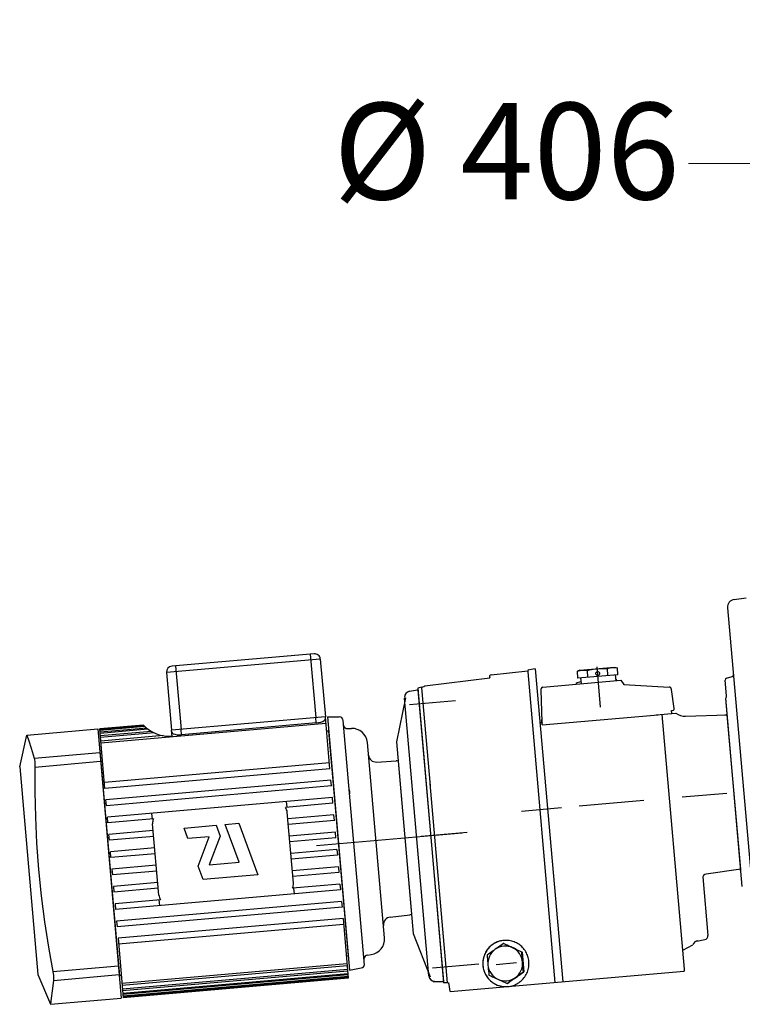
# Model space of a CAD drawing. Units: millimetres. Extents: x 2153 to 12091, y 6651 to 11676.
# Drawn here: x 4358 to 4732, y 9524 to 10034 of the extents above; entities that cross this region are included whole.
import ezdxf

# ---------------------------------------------------------------- set-up
doc = ezdxf.new("R2010")
doc.units = ezdxf.units.MM
doc.layers.add('COTATION', color=7, linetype='Continuous', lineweight=5)
doc.styles.add('style50', font='GOTHICB.TTF', dxfattribs={"height": 50})
doc.dimstyles.new('Sodimate 50', dxfattribs={"dimtxt": 50, "dimasz": 50, "dimexe": 1.25, "dimexo": 5, "dimtad": 0, "dimtih": 1, "dimtoh": 1, "dimtxsty": 'style50', "dimcen": 0, "dimclrd": 256, "dimclre": 256, "dimclrt": 256, "dimadec": 0, "dimazin": 0, "dimtfac": 1, "dimtofl": 0, "dimtmove": 0, "dimatfit": 3, "dimfxl": 0, "dimtzin": 9, "dimlwd": -1, "dimlwe": -1, "dimarcsym": 0})

# ---------------------------------------------------------------- blocks, each defined once
blk = doc.blocks.new('*D146')
at = {"layer": 'COTATION'}
for p, q in [((4788.72, 9959.32), (4704.18, 9959.32)), ((4788.72, 9959.47), (4788.72, 9960.57)), ((5144.72, 9959.32), (4838.72, 9959.32)), ((5194.72, 9959.47), (5194.72, 9960.57))]:
    blk.add_line(p, q, dxfattribs=at)
for points in [[(4838.72, 9967.65), (4838.72, 9950.99), (4788.72, 9959.32)], [(5144.72, 9967.65), (5144.72, 9950.99), (5194.72, 9959.32)]]:
    blk.add_solid(points, dxfattribs=at)
at = {"layer": 'Defpoints', "color": 0}
for p in [(4788.72, 9959.32), (4788.72, 9954.47), (5194.72, 9954.47)]:
    blk.add_point(p, dxfattribs=at)
at = {"layer": 'COTATION', "insert": (4609.85, 9959.32), "char_height": 50, "attachment_point": 5, "style": 'style50'}
blk.add_mtext('Ø 406', dxfattribs=at)

msp = doc.modelspace()

# ---------------------------------------------------------------- linework, layer by layer
at = {"color": 0}
for p, q in [((4727.801, 9733.503), (4733.958, 9734.368)), ((4724.373, 9729.193), (4741.042, 9538.664)), ((4510.14, 9705.302), (4436.421, 9698.852)), ((4508.147, 9705.128), (4511.024, 9672.253)), ((4513.39, 9702.575), (4433.694, 9695.602)), ((4438.414, 9699.027), (4441.29, 9666.152)), ((4513.39, 9702.575), (4516.005, 9672.689)), ((4658.616, 9677.637), (4656.786, 9698.557)), ((4433.694, 9695.602), (4436.309, 9665.716)), ((4601.919, 9694.428), (4620.927, 9696.425)), ((4620.872, 9696.001), (4634.955, 9535.032)), ((4624.746, 9697.611), (4621.694, 9697.073)), ((4624.746, 9697.611), (4638.94, 9535.381)), ((4647.907, 9696.777), (4646.553, 9696.284)), ((4646.553, 9696.284), (4647.071, 9696.46)), ((4646.869, 9692.671), (4646.553, 9696.284)), ((4667.574, 9694.482), (4646.869, 9692.671)), ((4647.071, 9696.46), (4647.578, 9696.609)), ((4647.578, 9696.609), (4648.084, 9696.729)), ((4647.907, 9696.777), (4665.839, 9698.345)), ((4648.084, 9696.729), (4648.594, 9696.821)), ((4648.594, 9696.821), (4649.108, 9696.882)), ((4649.108, 9696.882), (4649.625, 9696.911)), ((4649.625, 9696.911), (4650.143, 9696.909)), ((4650.143, 9696.909), (4650.663, 9696.878)), ((4650.663, 9696.878), (4651.188, 9696.821)), ((4651.188, 9696.821), (4651.729, 9696.737)), ((4651.729, 9696.737), (4652.771, 9696.959)), ((4652.045, 9693.123), (4651.729, 9696.737)), ((4652.771, 9696.959), (4653.793, 9697.152)), ((4653.793, 9697.152), (4654.813, 9697.317)), ((4654.813, 9697.317), (4655.839, 9697.455)), ((4655.839, 9697.455), (4656.873, 9697.561)), ((4656.873, 9697.561), (4657.914, 9697.636)), ((4657.914, 9697.636), (4658.952, 9697.679)), ((4658.952, 9697.679), (4659.986, 9697.693)), ((4659.986, 9697.693), (4661.023, 9697.68)), ((4661.023, 9697.68), (4662.082, 9697.642)), ((4662.082, 9697.642), (4662.6, 9697.819)), ((4662.398, 9694.029), (4662.082, 9697.642)), ((4662.6, 9697.819), (4663.107, 9697.967)), ((4663.107, 9697.967), (4663.613, 9698.088)), ((4663.613, 9698.088), (4664.123, 9698.179)), ((4664.123, 9698.179), (4664.637, 9698.24)), ((4664.637, 9698.24), (4665.154, 9698.27)), ((4665.154, 9698.27), (4665.673, 9698.268)), ((4665.673, 9698.268), (4666.192, 9698.237)), ((4665.839, 9698.345), (4667.258, 9698.095)), ((4666.187, 9694.361), (4666.449, 9691.372)), ((4666.192, 9698.237), (4666.717, 9698.179)), ((4666.717, 9698.179), (4667.258, 9698.095)), ((4667.574, 9694.482), (4667.258, 9698.095)), ((4723.875, 9692.735), (4726.668, 9693.483)), ((4567.514, 9688.764), (4601.195, 9692.874)), ((4628.699, 9688.069), (4669.016, 9691.597)), ((4646.079, 9690.219), (4648.415, 9690.968)), ((4646.134, 9689.595), (4646.079, 9690.219)), ((4648.256, 9692.792), (4648.517, 9689.803)), ((4666.386, 9692.093), (4666.785, 9692.031)), ((4666.84, 9691.406), (4666.785, 9692.031)), ((4669.016, 9691.597), (4670.56, 9689.393)), ((4670.56, 9689.393), (4694.028, 9688.084)), ((4723.853, 9683.505), (4723.137, 9691.681)), ((4559.547, 9685.906), (4563.759, 9686.649)), ((4563.365, 9686.614), (4563.969, 9686.667)), ((4566.017, 9687.969), (4563.888, 9687.594)), ((4563.888, 9687.594), (4577.253, 9534.828)), ((4563.969, 9686.667), (4577.186, 9535.594)), ((4565.979, 9687.733), (4565.988, 9687.834)), ((4570.419, 9636.889), (4565.981, 9687.61)), ((4565.988, 9687.834), (4566.001, 9687.909)), ((4566.001, 9687.909), (4566.013, 9687.954)), ((4566.013, 9687.954), (4566.017, 9687.969)), ((4566.017, 9687.969), (4566.087, 9687.984)), ((4566.087, 9687.984), (4566.184, 9688.014)), ((4627.589, 9686.572), (4628.17, 9669.954)), ((4696.761, 9677.012), (4695.385, 9686.799)), ((4723.856, 9683.469), (4723.853, 9683.505)), ((4723.853, 9683.505), (4723.856, 9683.468)), ((4557.551, 9682.538), (4552.812, 9659.631)), ((4569.609, 9538.393), (4557.014, 9682.352)), ((4559.619, 9679.014), (4583.491, 9681.103)), ((4731.997, 9584.68), (4723.455, 9682.312)), ((4731.271, 9592.978), (4723.471, 9682.132)), ((4628.3, 9668.46), (4688.366, 9673.715)), ((4687.319, 9673.624), (4697.597, 9674.523)), ((4702.116, 9541.85), (4690.563, 9673.907)), ((4695.544, 9674.343), (4695.404, 9675.942)), ((4702.642, 9672.953), (4724.208, 9673.706)), ((4722.9, 9673.631), (4723.788, 9673.823)), ((4723.698, 9673.802), (4723.74, 9673.813)), ((4723.787, 9673.823), (4723.789, 9673.823)), ((4723.789, 9673.823), (4723.795, 9673.825)), ((4723.795, 9673.825), (4723.801, 9673.826)), ((4723.801, 9673.826), (4723.807, 9673.828)), ((4723.807, 9673.828), (4723.814, 9673.83)), ((4723.814, 9673.83), (4723.822, 9673.832)), ((4723.822, 9673.832), (4723.83, 9673.834)), ((4723.83, 9673.834), (4723.838, 9673.836)), ((4723.838, 9673.836), (4723.846, 9673.838)), ((4723.846, 9673.838), (4723.855, 9673.841)), ((4723.855, 9673.841), (4723.865, 9673.844)), ((4723.865, 9673.844), (4723.874, 9673.846)), ((4723.874, 9673.846), (4723.884, 9673.85)), ((4723.884, 9673.85), (4723.895, 9673.853)), ((4723.895, 9673.853), (4723.905, 9673.856)), ((4723.905, 9673.856), (4723.916, 9673.86)), ((4723.916, 9673.86), (4723.928, 9673.864)), ((4723.928, 9673.864), (4723.939, 9673.868)), ((4723.939, 9673.868), (4723.952, 9673.872)), ((4723.952, 9673.872), (4723.964, 9673.876)), ((4723.964, 9673.876), (4723.977, 9673.881)), ((4723.977, 9673.881), (4723.99, 9673.886)), ((4723.99, 9673.886), (4724.004, 9673.891)), ((4724.004, 9673.891), (4724.017, 9673.896)), ((4724.017, 9673.896), (4724.032, 9673.902)), ((4724.032, 9673.902), (4724.046, 9673.908)), ((4724.046, 9673.908), (4724.061, 9673.914)), ((4724.061, 9673.914), (4724.076, 9673.921)), ((4724.076, 9673.921), (4724.092, 9673.927)), ((4724.092, 9673.927), (4724.108, 9673.934)), ((4724.108, 9673.934), (4724.124, 9673.942)), ((4724.124, 9673.942), (4724.141, 9673.949)), ((4724.141, 9673.949), (4724.157, 9673.957)), ((4724.157, 9673.957), (4724.175, 9673.965)), ((4724.175, 9673.965), (4724.192, 9673.974)), ((4724.192, 9673.974), (4724.21, 9673.983)), ((4731.204, 9593.742), (4724.208, 9673.706)), ((4421.717, 9668.418), (4399.104, 9666.44)), ((4421.814, 9668.315), (4399.114, 9666.329)), ((4422.217, 9667.905), (4399.153, 9665.887)), ((4516.306, 9669.245), (4399.751, 9659.047)), ((4516.005, 9672.689), (4436.309, 9665.716)), ((4516.005, 9672.689), (4436.309, 9665.716)), ((4511.264, 9669.5), (4441.531, 9663.399)), ((4511.264, 9669.5), (4511.024, 9672.253)), ((4511.264, 9669.5), (4512.509, 9669.667)), ((4512.509, 9669.667), (4513.681, 9669.943)), ((4513.681, 9669.943), (4514.688, 9670.315)), ((4514.688, 9670.315), (4515.465, 9670.772)), ((4515.465, 9670.772), (4515.943, 9671.286)), ((4515.943, 9671.286), (4516.079, 9671.838)), ((4518.358, 9645.792), (4516.005, 9672.689)), ((4517.045, 9672.604), (4523.243, 9672.604)), ((4517.045, 9672.604), (4528.519, 9541.455)), ((4536.33, 9543.971), (4525.235, 9670.779)), ((4627.189, 9669.687), (4628.188, 9669.751)), ((4628.3, 9668.46), (4628.06, 9671.207)), ((4628.17, 9669.954), (4628.243, 9669.433)), ((4357.659, 9646.79), (4361.361, 9663.176)), ((4361.361, 9663.175), (4398.105, 9666.389)), ((4361.361, 9663.175), (4362.344, 9660.177)), ((4398.105, 9666.389), (4410.307, 9526.922)), ((4401.803, 9635.594), (4399.104, 9666.44)), ((4422.535, 9667.598), (4399.182, 9665.554)), ((4423.465, 9666.78), (4399.26, 9664.662)), ((4424.114, 9666.272), (4399.309, 9664.102)), ((4425.951, 9665.065), (4399.428, 9662.745)), ((4427.277, 9664.376), (4399.498, 9661.946)), ((4431.911, 9662.921), (4399.659, 9660.099)), ((4436.57, 9662.728), (4436.309, 9665.716)), ((4436.383, 9664.865), (4436.613, 9664.346)), ((4436.613, 9664.346), (4437.173, 9663.922)), ((4437.173, 9663.922), (4438.017, 9663.608)), ((4438.017, 9663.608), (4439.074, 9663.416)), ((4439.074, 9663.416), (4440.277, 9663.347)), ((4440.277, 9663.347), (4441.531, 9663.399)), ((4441.531, 9663.399), (4441.29, 9666.152)), ((4517.654, 9665.305), (4516.658, 9665.217)), ((4517.654, 9665.305), (4527.852, 9548.75)), ((4527.506, 9666.569), (4529.531, 9666.64)), ((4362.344, 9660.177), (4363.537, 9656.446)), ((4546.636, 9558.117), (4537.776, 9659.386)), ((4552.812, 9659.631), (4561.49, 9560.442)), ((4363.537, 9656.446), (4365.142, 9651.266)), ((4365.142, 9651.266), (4399.168, 9654.243)), ((4400.103, 9655.02), (4399.107, 9654.933)), ((4399.107, 9654.933), (4409.304, 9538.378)), ((4365.142, 9651.266), (4365.333, 9650.427)), ((4365.333, 9650.427), (4365.465, 9649.357)), ((4365.465, 9649.357), (4365.538, 9648.084)), ((4365.538, 9648.084), (4365.547, 9646.641)), ((4365.547, 9646.641), (4399.572, 9649.618)), ((4518.096, 9648.78), (4401.542, 9638.583)), ((4542.575, 9649.232), (4552.716, 9649.853)), ((4553.683, 9649.669), (4560.618, 9570.404)), ((4357.659, 9646.789), (4367.072, 9539.201)), ((4365.547, 9646.641), (4365.513, 9633.863)), ((4518.358, 9645.792), (4401.803, 9635.594)), ((4518.881, 9639.815), (4402.326, 9629.617)), ((4519.142, 9636.826), (4518.881, 9639.815)), ((4579.348, 9534.828), (4570.304, 9638.199)), ((4365.513, 9633.863), (4365.805, 9620.638)), ((4519.142, 9636.826), (4402.587, 9626.629)), ((4528.325, 9635.164), (4528.299, 9635.757)), ((4528.364, 9634.753), (4528.325, 9635.164)), ((4528.418, 9634.317), (4528.364, 9634.753)), ((4528.374, 9634.899), (4528.409, 9634.618)), ((4528.409, 9634.618), (4528.494, 9634.096)), ((4528.438, 9634.146), (4528.418, 9634.317)), ((4528.455, 9633.979), (4528.438, 9634.146)), ((4528.494, 9634.096), (4528.527, 9633.877)), ((4528.527, 9633.877), (4528.551, 9633.666)), ((4528.551, 9633.666), (4528.566, 9633.463)), ((4528.568, 9633.081), (4528.56, 9632.915)), ((4528.56, 9632.915), (4528.56, 9632.78)), ((4528.566, 9633.463), (4528.571, 9633.266)), ((4528.571, 9633.266), (4528.568, 9633.081)), ((4700.829, 9631.139), (4724.041, 9633.17)), ((4402.587, 9626.629), (4402.326, 9629.617)), ((4519.665, 9630.849), (4403.11, 9620.652)), ((4519.927, 9627.86), (4495.351, 9625.71)), ((4495.756, 9628.757), (4496.018, 9625.768)), ((4519.927, 9627.86), (4519.665, 9630.849)), ((4647.533, 9626.477), (4680.905, 9629.396)), ((4426.023, 9622.656), (4426.284, 9619.668)), ((4499.461, 9586.419), (4496.236, 9623.278)), ((4617.647, 9623.862), (4638.368, 9625.675)), ((4365.805, 9620.638), (4366.448, 9607.12)), ((4403.372, 9617.663), (4403.11, 9620.652)), ((4426.952, 9619.726), (4403.372, 9617.663)), ((4429.727, 9580.318), (4426.502, 9617.177)), ((4464.097, 9616.905), (4471.155, 9617.522)), ((4471.292, 9597.408), (4464.097, 9616.905)), ((4471.155, 9617.522), (4481.006, 9590.827)), ((4520.45, 9621.883), (4496.541, 9619.791)), ((4520.711, 9618.894), (4496.802, 9616.803)), ((4520.711, 9618.894), (4520.45, 9621.883)), ((4426.807, 9613.69), (4403.895, 9611.686)), ((4442.783, 9615.04), (4459.46, 9616.499)), ((4444.812, 9609.541), (4442.783, 9615.04)), ((4459.46, 9616.499), (4461.535, 9610.875)), ((4521.234, 9612.917), (4497.325, 9610.826)), ((4511.388, 9606.033), (4586.913, 9612.64)), ((4521.495, 9609.929), (4521.234, 9612.917)), ((4565.589, 9610.775), (4589.461, 9612.863)), ((4366.448, 9607.12), (4367.459, 9593.471)), ((4404.156, 9608.697), (4403.895, 9611.686)), ((4427.069, 9610.702), (4404.156, 9608.697)), ((4455.884, 9610.51), (4444.812, 9609.541)), ((4450.051, 9595.344), (4455.884, 9610.51)), ((4461.535, 9610.875), (4455.836, 9596.056)), ((4521.495, 9609.929), (4497.587, 9607.837)), ((4570.57, 9611.211), (4570.57, 9611.211)), ((4570.57, 9611.211), (4570.57, 9611.211)), ((4427.592, 9604.725), (4404.679, 9602.72)), ((4404.941, 9599.731), (4404.679, 9602.72)), ((4427.853, 9601.736), (4404.941, 9599.731)), ((4522.018, 9603.952), (4498.11, 9601.86)), ((4522.018, 9603.952), (4522.28, 9600.963)), ((4455.836, 9596.056), (4471.292, 9597.408)), ((4522.28, 9600.963), (4498.371, 9598.871)), ((4367.459, 9593.471), (4368.833, 9579.846)), ((4428.376, 9595.759), (4405.464, 9593.754)), ((4405.464, 9593.754), (4405.725, 9590.766)), ((4428.637, 9592.77), (4405.725, 9590.766)), ((4452.634, 9588.345), (4450.051, 9595.344)), ((4522.803, 9594.986), (4498.894, 9592.894)), ((4523.064, 9591.997), (4499.156, 9589.905)), ((4522.803, 9594.986), (4523.064, 9591.997)), ((4731.204, 9593.742), (4713.251, 9591.199)), ((4731.059, 9593.149), (4730.728, 9593.167)), ((4731.063, 9593.149), (4731.057, 9593.149)), ((4731.077, 9593.148), (4731.063, 9593.149)), ((4731.069, 9593.148), (4731.063, 9593.149)), ((4731.092, 9593.146), (4731.077, 9593.148)), ((4731.109, 9593.145), (4731.092, 9593.146)), ((4731.128, 9593.142), (4731.109, 9593.145)), ((4731.148, 9593.14), (4731.128, 9593.142)), ((4731.171, 9593.136), (4731.148, 9593.14)), ((4731.196, 9593.132), (4731.171, 9593.136)), ((4731.222, 9593.127), (4731.196, 9593.132)), ((4731.251, 9593.121), (4731.222, 9593.127)), ((4731.283, 9593.114), (4731.251, 9593.121)), ((4429.16, 9586.793), (4406.248, 9584.789)), ((4481.006, 9590.827), (4452.634, 9588.345)), ((4711.477, 9589.755), (4714.132, 9559.408)), ((4406.248, 9584.789), (4406.509, 9581.8)), ((4429.422, 9583.805), (4406.509, 9581.8)), ((4523.849, 9583.031), (4407.294, 9572.834)), ((4523.587, 9586.02), (4499.011, 9583.87)), ((4499.94, 9580.94), (4499.678, 9583.928)), ((4523.587, 9586.02), (4523.849, 9583.031)), ((4368.833, 9579.846), (4370.548, 9566.401)), ((4430.612, 9577.886), (4407.032, 9575.823)), ((4524.372, 9577.054), (4407.817, 9566.857)), ((4430.206, 9574.839), (4429.945, 9577.827)), ((4524.372, 9577.054), (4524.633, 9574.066)), ((4407.032, 9575.823), (4407.294, 9572.834)), ((4524.633, 9574.066), (4408.078, 9563.868)), ((4370.548, 9566.401), (4372.56, 9553.305)), ((4407.817, 9566.857), (4408.078, 9563.868)), ((4525.156, 9568.089), (4408.601, 9557.891)), ((4525.156, 9568.089), (4527.855, 9537.243)), ((4549.602, 9568.905), (4559.697, 9570.056)), ((4525.417, 9565.1), (4408.863, 9554.903)), ((4408.601, 9557.891), (4411.3, 9527.046)), ((4561.49, 9560.442), (4570.216, 9537.864)), ((4604.624, 9555.814), (4604.018, 9555.523)), ((4604.739, 9555.846), (4604.097, 9555.541)), ((4605.253, 9556.074), (4604.624, 9555.814)), ((4605.397, 9556.112), (4604.739, 9555.846)), ((4605.897, 9556.298), (4605.253, 9556.074)), ((4606.071, 9556.339), (4605.397, 9556.112)), ((4606.549, 9556.483), (4605.897, 9556.298)), ((4606.756, 9556.525), (4606.071, 9556.339)), ((4607.206, 9556.63), (4606.549, 9556.483)), ((4607.451, 9556.67), (4606.756, 9556.525)), ((4607.865, 9556.74), (4607.206, 9556.63)), ((4608.154, 9556.774), (4607.451, 9556.67)), ((4608.445, 9556.805), (4607.865, 9556.74)), ((4608.445, 9556.804), (4608.154, 9556.774)), ((4608.527, 9556.812), (4608.445, 9556.805)), ((4609.193, 9556.847), (4608.527, 9556.812)), ((4609.864, 9556.844), (4609.193, 9556.847)), ((4610.538, 9556.804), (4609.864, 9556.844)), ((4611.216, 9556.726), (4610.538, 9556.804)), ((4611.891, 9556.608), (4611.216, 9556.726)), ((4612.557, 9556.453), (4611.891, 9556.608)), ((4613.204, 9556.263), (4612.557, 9556.453)), ((4613.824, 9556.043), (4613.204, 9556.263)), ((4614.406, 9555.8), (4613.824, 9556.043)), ((4615.009, 9555.508), (4614.406, 9555.8)), ((4708.409, 9556.472), (4712.521, 9557.271)), ((4372.56, 9553.305), (4374.985, 9539.753)), ((4599.009, 9550.651), (4598.713, 9550.078)), ((4599.067, 9550.668), (4598.742, 9550.036)), ((4599.336, 9551.208), (4599.009, 9550.651)), ((4599.429, 9551.279), (4599.067, 9550.668)), ((4599.691, 9551.745), (4599.336, 9551.208)), ((4599.827, 9551.869), (4599.429, 9551.279)), ((4600.076, 9552.263), (4599.691, 9551.745)), ((4600.259, 9552.433), (4599.827, 9551.869)), ((4600.487, 9552.76), (4600.076, 9552.263)), ((4600.723, 9552.971), (4600.259, 9552.433)), ((4600.925, 9553.234), (4600.487, 9552.76)), ((4601.219, 9553.48), (4600.723, 9552.971)), ((4601.387, 9553.683), (4600.925, 9553.234)), ((4601.743, 9553.96), (4601.219, 9553.48)), ((4601.873, 9554.107), (4601.387, 9553.683)), ((4602.352, 9551.012), (4601.513, 9550.422)), ((4602.31, 9550.611), (4601.615, 9549.661)), ((4602.296, 9554.407), (4601.743, 9553.96)), ((4602.381, 9554.504), (4601.873, 9554.107)), ((4602.873, 9554.82), (4602.296, 9554.407)), ((4603.123, 9551.461), (4602.31, 9550.611)), ((4603.194, 9551.604), (4602.352, 9551.012)), ((4602.909, 9554.874), (4602.381, 9554.504)), ((4603.475, 9555.199), (4602.873, 9554.82)), ((4603.444, 9555.207), (4602.909, 9554.874)), ((4604.04, 9552.197), (4603.123, 9551.461)), ((4604.04, 9552.197), (4603.194, 9551.604)), ((4604.018, 9555.523), (4603.444, 9555.207)), ((4604.097, 9555.541), (4603.475, 9555.199)), ((4605.045, 9552.808), (4604.04, 9552.197)), ((4604.887, 9552.791), (4604.04, 9552.197)), ((4605.734, 9553.383), (4604.887, 9552.791)), ((4606.121, 9553.282), (4605.045, 9552.808)), ((4606.58, 9553.974), (4605.734, 9553.383)), ((4607.249, 9553.611), (4606.121, 9553.282)), ((4607.433, 9554.569), (4606.58, 9553.974)), ((4608.412, 9553.79), (4607.249, 9553.611)), ((4608.309, 9555.179), (4607.433, 9554.569)), ((4608.494, 9555.195), (4608.309, 9555.179)), ((4609.265, 9554.729), (4608.309, 9555.179)), ((4609.587, 9553.816), (4608.412, 9553.79)), ((4608.494, 9555.195), (4617.901, 9550.802)), ((4610.198, 9554.291), (4609.265, 9554.729)), ((4610.756, 9553.688), (4609.587, 9553.816)), ((4611.126, 9553.855), (4610.198, 9554.291)), ((4611.898, 9553.408), (4610.756, 9553.688)), ((4612.058, 9553.418), (4611.126, 9553.855)), ((4612.994, 9552.981), (4611.898, 9553.408)), ((4612.994, 9552.981), (4612.058, 9553.418)), ((4612.559, 9553.337), (4612.349, 9553.395)), ((4613.734, 9552.822), (4612.559, 9553.337)), ((4614.024, 9552.415), (4612.994, 9552.981)), ((4613.931, 9552.543), (4612.994, 9552.981)), ((4614.211, 9552.525), (4613.734, 9552.822)), ((4614.868, 9552.107), (4613.931, 9552.543)), ((4614.973, 9551.718), (4614.024, 9552.415)), ((4615.804, 9551.672), (4614.868, 9552.107)), ((4615.822, 9550.904), (4614.973, 9551.718)), ((4615.595, 9555.183), (4615.009, 9555.508)), ((4616.162, 9554.826), (4615.595, 9555.183)), ((4616.747, 9551.235), (4615.804, 9551.672)), ((4616.558, 9549.986), (4615.822, 9550.904)), ((4616.708, 9554.438), (4616.162, 9554.826)), ((4617.232, 9554.02), (4616.708, 9554.438)), ((4617.716, 9550.786), (4616.747, 9551.235)), ((4617.731, 9553.573), (4617.232, 9554.02)), ((4617.901, 9550.802), (4617.716, 9550.786)), ((4617.801, 9549.738), (4617.716, 9550.786)), ((4618.205, 9553.099), (4617.731, 9553.573)), ((4617.901, 9550.802), (4618.807, 9540.449)), ((4618.652, 9552.599), (4618.205, 9553.099)), ((4619.07, 9552.076), (4618.652, 9552.599)), ((4619.458, 9551.529), (4619.07, 9552.076)), ((4619.815, 9550.962), (4619.458, 9551.529)), ((4620.14, 9550.375), (4619.815, 9550.962)), ((4701.244, 9551.824), (4706.421, 9554.594)), ((4527.852, 9548.75), (4526.855, 9548.663)), ((4536.051, 9547.249), (4536.057, 9547.392)), ((4536.058, 9547.072), (4536.051, 9547.249)), ((4536.057, 9547.392), (4536.068, 9547.497)), ((4536.068, 9547.497), (4536.077, 9547.556)), ((4536.078, 9547.562), (4536.082, 9547.584)), ((4537.773, 9549.216), (4539.78, 9549.498)), ((4597.551, 9545.741), (4597.52, 9545.096)), ((4597.615, 9546.383), (4597.551, 9545.741)), ((4597.618, 9545.942), (4597.575, 9545.233)), ((4597.715, 9547.02), (4597.615, 9546.383)), ((4597.703, 9546.648), (4597.618, 9545.942)), ((4597.83, 9547.348), (4597.703, 9546.648)), ((4597.848, 9547.652), (4597.715, 9547.02)), ((4597.997, 9548.039), (4597.83, 9547.348)), ((4598.015, 9548.275), (4597.848, 9547.652)), ((4598.206, 9548.719), (4597.997, 9548.039)), ((4598.215, 9548.888), (4598.015, 9548.275)), ((4598.454, 9549.385), (4598.206, 9548.719)), ((4598.448, 9549.49), (4598.215, 9548.888)), ((4598.713, 9550.078), (4598.448, 9549.49)), ((4598.742, 9550.036), (4598.454, 9549.385)), ((4600.671, 9549.828), (4599.808, 9549.219)), ((4599.808, 9549.219), (4599.894, 9548.165)), ((4599.894, 9548.165), (4599.979, 9547.134)), ((4599.979, 9547.134), (4600.065, 9546.107)), ((4600.065, 9546.107), (4600.152, 9545.076)), ((4600.344, 9546.389), (4600.216, 9545.219)), ((4600.624, 9547.532), (4600.344, 9546.389)), ((4601.05, 9548.629), (4600.624, 9547.532)), ((4601.513, 9550.422), (4600.671, 9549.828)), ((4601.615, 9549.661), (4601.05, 9548.629)), ((4617.168, 9548.98), (4616.558, 9549.986)), ((4617.642, 9547.902), (4617.168, 9548.98)), ((4617.971, 9546.772), (4617.642, 9547.902)), ((4617.886, 9548.709), (4617.801, 9549.738)), ((4617.972, 9547.682), (4617.886, 9548.709)), ((4618.15, 9545.608), (4617.971, 9546.772)), ((4618.06, 9546.648), (4617.972, 9547.682)), ((4618.15, 9545.608), (4618.06, 9546.648)), ((4618.176, 9544.431), (4618.15, 9545.608)), ((4618.241, 9544.573), (4618.15, 9545.608)), ((4618.304, 9546.907), (4618.218, 9547.187)), ((4618.507, 9545.639), (4618.304, 9546.907)), ((4618.528, 9544.355), (4618.507, 9545.639)), ((4620.432, 9549.772), (4620.14, 9550.375)), ((4620.689, 9549.153), (4620.432, 9549.772)), ((4620.912, 9548.52), (4620.689, 9549.153)), ((4621.099, 9547.876), (4620.912, 9548.52)), ((4621.25, 9547.223), (4621.099, 9547.876)), ((4621.364, 9546.562), (4621.25, 9547.223)), ((4621.441, 9545.896), (4621.364, 9546.562)), ((4621.481, 9545.199), (4621.441, 9545.896)), ((4374.814, 9540.717), (4408.839, 9543.694)), ((4527.208, 9544.636), (4410.653, 9534.438)), ((4527.3, 9543.584), (4410.745, 9533.386)), ((4527.461, 9541.737), (4410.907, 9531.54)), ((4527.531, 9540.938), (4410.976, 9530.741)), ((4528.519, 9541.455), (4534.623, 9542.532)), ((4536.184, 9543.958), (4536.33, 9543.971)), ((4536.275, 9544.539), (4536.267, 9544.683)), ((4536.271, 9544.368), (4536.27, 9544.346)), ((4536.271, 9544.368), (4536.274, 9544.433)), ((4536.274, 9544.433), (4536.275, 9544.539)), ((4571.56, 9542.536), (4595.431, 9544.624)), ((4580.662, 9530.282), (4701.965, 9540.895)), ((4597.52, 9545.096), (4597.525, 9544.451)), ((4597.525, 9544.451), (4597.563, 9543.807)), ((4597.563, 9543.807), (4597.645, 9543.114)), ((4597.575, 9545.233), (4597.574, 9544.521)), ((4597.574, 9544.521), (4597.615, 9543.811)), ((4597.615, 9543.811), (4597.697, 9543.105)), ((4597.645, 9543.114), (4597.766, 9542.426)), ((4597.697, 9543.105), (4597.822, 9542.405)), ((4597.766, 9542.426), (4597.926, 9541.747)), ((4597.822, 9542.405), (4597.988, 9541.713)), ((4597.926, 9541.747), (4598.126, 9541.078)), ((4597.988, 9541.713), (4598.194, 9541.033)), ((4598.126, 9541.078), (4598.365, 9540.422)), ((4598.194, 9541.033), (4598.44, 9540.365)), ((4598.365, 9540.422), (4598.641, 9539.781)), ((4598.44, 9540.365), (4598.726, 9539.714)), ((4600.152, 9545.076), (4600.242, 9544.041)), ((4600.216, 9545.219), (4600.242, 9544.041)), ((4600.242, 9544.041), (4600.334, 9543.002)), ((4600.242, 9544.041), (4600.421, 9542.877)), ((4600.334, 9543.002), (4600.427, 9541.968)), ((4600.421, 9542.877), (4600.75, 9541.747)), ((4600.427, 9541.968), (4600.52, 9540.941)), ((4600.52, 9540.941), (4600.616, 9539.913)), ((4600.75, 9541.747), (4601.224, 9540.669)), ((4601.224, 9540.669), (4601.834, 9539.663)), ((4604.419, 9544.407), (4614.942, 9545.327)), ((4618.807, 9540.449), (4610.306, 9534.49)), ((4616.777, 9539.988), (4617.342, 9541.02)), ((4617.342, 9541.02), (4617.768, 9542.117)), ((4617.745, 9539.823), (4618.622, 9540.433)), ((4617.768, 9542.117), (4618.048, 9543.26)), ((4618.048, 9543.26), (4618.176, 9544.431)), ((4618.334, 9543.543), (4618.241, 9544.573)), ((4618.428, 9542.517), (4618.334, 9543.543)), ((4618.523, 9541.486), (4618.428, 9542.517)), ((4618.491, 9544.065), (4618.528, 9544.355)), ((4618.622, 9540.433), (4618.523, 9541.486)), ((4618.807, 9540.449), (4618.622, 9540.433)), ((4620.364, 9539.779), (4620.64, 9540.42)), ((4620.64, 9540.42), (4620.879, 9541.076)), ((4620.879, 9541.076), (4621.079, 9541.744)), ((4621.079, 9541.744), (4621.239, 9542.423)), ((4621.239, 9542.423), (4621.36, 9543.111)), ((4621.36, 9543.111), (4621.441, 9543.804)), ((4621.441, 9543.804), (4621.481, 9544.501)), ((4621.481, 9544.501), (4621.481, 9545.199)), ((4367.072, 9539.201), (4373.563, 9523.706)), ((4375.219, 9536.092), (4374.537, 9530.716)), ((4374.985, 9539.753), (4375.116, 9538.853)), ((4375.116, 9538.853), (4375.205, 9538.028)), ((4375.205, 9538.028), (4375.253, 9537.287)), ((4375.219, 9536.092), (4409.244, 9539.069)), ((4375.257, 9536.639), (4375.219, 9536.092)), ((4375.253, 9537.287), (4375.257, 9536.639)), ((4410.301, 9538.465), (4409.304, 9538.378)), ((4527.65, 9539.581), (4411.095, 9529.384)), ((4527.699, 9539.021), (4411.144, 9528.823)), ((4527.777, 9538.129), (4411.222, 9527.931)), ((4527.806, 9537.796), (4411.251, 9527.599)), ((4527.845, 9537.354), (4411.29, 9527.156)), ((4527.855, 9537.243), (4411.3, 9527.046)), ((4571.904, 9535.594), (4577.186, 9535.594)), ((4598.641, 9539.781), (4598.954, 9539.157)), ((4598.726, 9539.714), (4599.049, 9539.081)), ((4598.954, 9539.157), (4599.303, 9538.553)), ((4599.049, 9539.081), (4599.409, 9538.468)), ((4599.303, 9538.553), (4599.686, 9537.97)), ((4599.409, 9538.468), (4599.805, 9537.877)), ((4599.686, 9537.97), (4600.102, 9537.41)), ((4599.805, 9537.877), (4600.235, 9537.311)), ((4600.102, 9537.41), (4600.55, 9536.875)), ((4600.235, 9537.311), (4600.698, 9536.772)), ((4600.55, 9536.875), (4601.029, 9536.367)), ((4600.616, 9539.913), (4600.714, 9538.866)), ((4600.698, 9536.772), (4601.192, 9536.261)), ((4600.714, 9538.866), (4601.67, 9538.416)), ((4601.029, 9536.367), (4601.536, 9535.888)), ((4601.192, 9536.261), (4601.716, 9535.78)), ((4601.536, 9535.888), (4602.07, 9535.439)), ((4601.67, 9538.416), (4602.603, 9537.978)), ((4601.716, 9535.78), (4602.266, 9535.33)), ((4601.834, 9539.663), (4602.57, 9538.745)), ((4602.07, 9535.439), (4602.629, 9535.022)), ((4602.266, 9535.33), (4602.843, 9534.915)), ((4602.57, 9538.745), (4603.419, 9537.931)), ((4602.603, 9537.978), (4603.531, 9537.542)), ((4603.419, 9537.931), (4604.368, 9537.235)), ((4603.531, 9537.542), (4604.462, 9537.106)), ((4604.368, 9537.235), (4605.398, 9536.668)), ((4604.462, 9537.106), (4605.398, 9536.668)), ((4605.398, 9536.668), (4606.336, 9536.231)), ((4605.398, 9536.668), (4606.494, 9536.242)), ((4606.336, 9536.231), (4607.273, 9535.795)), ((4606.494, 9536.242), (4607.636, 9535.962)), ((4607.273, 9535.795), (4608.209, 9535.36)), ((4607.636, 9535.962), (4608.805, 9535.833)), ((4608.209, 9535.36), (4609.152, 9534.922)), ((4608.805, 9535.833), (4609.98, 9535.859)), ((4609.98, 9535.859), (4611.143, 9536.038)), ((4610.984, 9535.083), (4611.826, 9535.676)), ((4611.143, 9536.038), (4612.271, 9536.367)), ((4611.826, 9535.676), (4612.665, 9536.267)), ((4612.271, 9536.367), (4613.347, 9536.841)), ((4612.665, 9536.267), (4613.507, 9536.858)), ((4613.347, 9536.841), (4614.352, 9537.452)), ((4613.507, 9536.858), (4614.352, 9537.452)), ((4613.79, 9536.932), (4613.986, 9537.026)), ((4613.986, 9537.026), (4615.054, 9537.737)), ((4614.352, 9537.452), (4615.269, 9538.188)), ((4614.352, 9537.452), (4615.2, 9538.045)), ((4615.054, 9537.737), (4615.472, 9538.112)), ((4615.2, 9538.045), (4616.047, 9538.637)), ((4615.269, 9538.188), (4616.082, 9539.039)), ((4616.047, 9538.637), (4616.893, 9539.228)), ((4616.082, 9539.039), (4616.777, 9539.988)), ((4616.377, 9535.021), (4616.936, 9535.438)), ((4616.893, 9539.228), (4617.745, 9539.823)), ((4616.936, 9535.438), (4617.47, 9535.886)), ((4617.47, 9535.886), (4617.977, 9536.365)), ((4617.977, 9536.365), (4618.456, 9536.873)), ((4618.456, 9536.873), (4618.904, 9537.408)), ((4618.904, 9537.408), (4619.32, 9537.967)), ((4619.32, 9537.967), (4619.703, 9538.551)), ((4619.703, 9538.551), (4620.051, 9539.155)), ((4620.051, 9539.155), (4620.364, 9539.779)), ((4374.537, 9530.716), (4374.011, 9526.838)), ((4579.432, 9534.828), (4577.253, 9534.828)), ((4580.662, 9530.282), (4580.199, 9534.026)), ((4602.629, 9535.022), (4603.212, 9534.639)), ((4602.843, 9534.915), (4603.443, 9534.534)), ((4603.212, 9534.639), (4603.816, 9534.29)), ((4603.443, 9534.534), (4604.064, 9534.19)), ((4603.816, 9534.29), (4604.439, 9533.976)), ((4604.064, 9534.19), (4604.705, 9533.883)), ((4604.439, 9533.976), (4605.079, 9533.7)), ((4604.705, 9533.883), (4605.363, 9533.614)), ((4605.079, 9533.7), (4605.734, 9533.461)), ((4605.363, 9533.614), (4606.035, 9533.385)), ((4605.734, 9533.461), (4606.402, 9533.261)), ((4606.035, 9533.385), (4606.72, 9533.197)), ((4606.402, 9533.261), (4607.08, 9533.1)), ((4606.72, 9533.197), (4607.415, 9533.049)), ((4607.08, 9533.1), (4607.767, 9532.978)), ((4607.415, 9533.049), (4608.117, 9532.943)), ((4607.767, 9532.978), (4608.459, 9532.897)), ((4608.117, 9532.943), (4608.825, 9532.878)), ((4608.459, 9532.897), (4609.155, 9532.857)), ((4608.825, 9532.878), (4609.535, 9532.856)), ((4609.152, 9534.922), (4610.121, 9534.473)), ((4609.155, 9532.857), (4609.852, 9532.856)), ((4609.535, 9532.856), (4610.245, 9532.876)), ((4609.852, 9532.856), (4610.548, 9532.897)), ((4610.121, 9534.473), (4610.984, 9535.083)), ((4610.306, 9534.49), (4610.121, 9534.473)), ((4610.245, 9532.876), (4610.548, 9532.898)), ((4610.548, 9532.897), (4611.24, 9532.978)), ((4611.24, 9532.978), (4611.927, 9533.099)), ((4611.927, 9533.099), (4612.605, 9533.26)), ((4612.605, 9533.26), (4613.273, 9533.46)), ((4613.273, 9533.46), (4613.928, 9533.699)), ((4613.928, 9533.699), (4614.568, 9533.975)), ((4614.568, 9533.975), (4615.191, 9534.288)), ((4615.191, 9534.288), (4615.795, 9534.637)), ((4615.795, 9534.637), (4616.377, 9535.021)), ((4373.563, 9523.707), (4410.307, 9526.922)), ((4374.011, 9526.838), (4373.563, 9523.707))]:
    msp.add_line(p, q, dxfattribs=at)
msp.add_circle((4657.091, 9695.071), 1, dxfattribs=at)
for centre, radius, start, end in [((4728.358, 9729.541), 4, 98, 185), ((4510.401, 9702.313), 3, 5, 95), ((4436.683, 9695.864), 3, 95, 185), ((4602.024, 9693.433), 1, 95.99999, 213.97293), ((4621.544, 9696.031), 1, 100.00002, 146.37205), ((4621.868, 9696.088), 1, 160.29508, 185), ((4726.409, 9694.449), 1, 285, 5), ((4559.118, 9704.305), 17.748, 291.43262, 298.16498), ((4724.134, 9691.769), 1, 105, 185), ((4560.068, 9682.951), 3, 99.99999, 185), ((4629.12, 9686.572), 1.556, 105.67908, 192.54843), ((4693.939, 9686.677), 1.41, 4.53659, 86.36328), ((4721.846, 9683.499), 2, 323.59038, 5), ((4695.77, 9676.872), 1, 248.49908, 8.00011), ((4702.364, 9680.948), 8, 233.4306, 272), ((4434.987, 9680.825), 18.167, 223.07623, 275), ((4523.243, 9670.604), 2, 4.99998, 89.99998), ((4527.436, 9668.568), 2, 185, 271.99998), ((4529.81, 9658.644), 8, 5.31802, 92.00002), ((4542.33, 9653.225), 4, 185, 273.49998), ((4552.838, 9647.856), 2, 65.00001, 93.50002), ((4491.255, 9622.842), 5, 5, 35), ((4431.483, 9617.613), 5, 155, 185), ((4494.48, 9585.983), 5, 335, 5), ((4713.531, 9589.219), 2, 98.06314, 184.92689), ((4434.708, 9580.754), 5, 185, 215), ((4550.055, 9564.931), 4, 96.50002, 185), ((4559.471, 9572.043), 2, 276.49998, 304.99999), ((4538.666, 9557.42), 8, 277.99998, 4.99998), ((4709.213, 9553.656), 2.936, 94.3825, 159.93237), ((4712.139, 9559.234), 2, 281, 5), ((4538.052, 9547.235), 2, 98.00002, 169.96169), ((4534.276, 9544.501), 2, 280.00002, 355.54489), ((4700.124, 9541.675), 2, 337.03061, 5), ((4572.598, 9538.655), 3, 185, 270.00001), ((4578.999, 9533.676), 1.23, 10.23912, 69.3745)]:
    msp.add_arc(centre, radius, start, end, dxfattribs=at)

# ---------------------------------------------------------------- dimensions: what is measured, and where the dimension line sits
at = {"layer": 'COTATION'}
dim = msp.add_linear_dim(base=(4788.718, 9959.32), p1=(5194.718, 9954.469), p2=(4788.718, 9954.469), dimstyle='Sodimate 50', override={"dimpost": 'Ø <>'}, dxfattribs=at)
dim.commit()
dim.dimension.update_dxf_attribs({"geometry": '*D146', "text_midpoint": (4609.847, 9959.32), "dimtype": 160})

doc.saveas('drawing.dxf')
